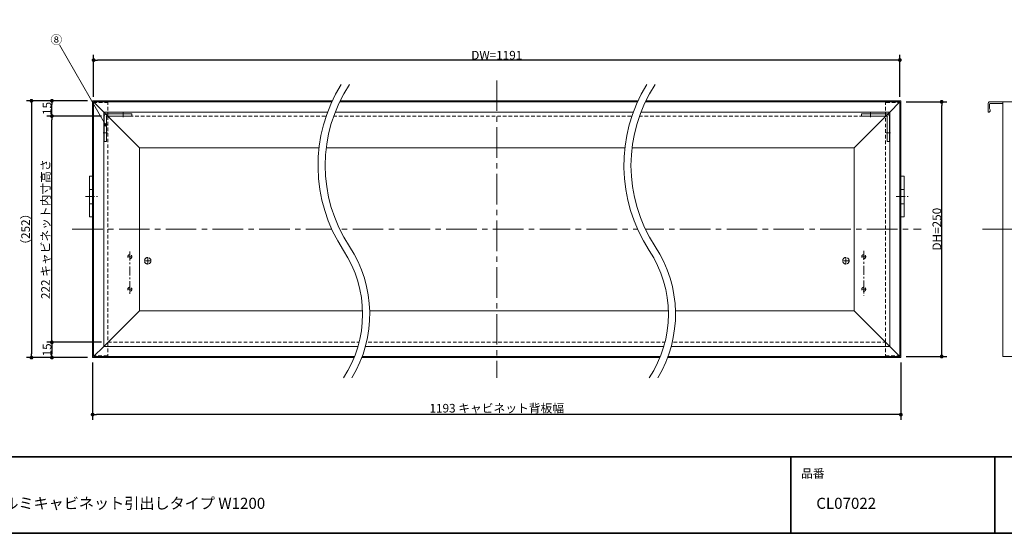
# Model space of a CAD drawing. Units: millimetres. Extents: x -1069 to 1962, y -761 to 761.
# Drawn here: x -482 to 484, y -692 to -188 of the extents above; entities that cross this region are included whole.
import ezdxf

# ---------------------------------------------------------------- set-up
doc = ezdxf.new("R2010")
doc.units = ezdxf.units.MM
doc.header["$LTSCALE"] = 5
doc.header["$PDMODE"] = 1
doc.header["$PDSIZE"] = -2
for name, pattern in [('ラインタイプ-1', [1.11, 0.71, -0.4]), ('ラインタイプ-3', [2.91, 1.76, -0.4, 0.35, -0.4]), ('ラインタイプ-4', [9.172222, 5.997222, -1.058333, 1.058333, -1.058333]), ('ラインタイプ-6', [10.5, 8, -0.5, 0.5, -0.5, 0.5, -0.5])]:
    doc.linetypes.add(name, pattern=pattern)
for name, color, linetype, lineweight in [('1図面枠', 7, 'Continuous', 15), ('2寸法-1', 7, 'Continuous', 15), ('2寸法-3', 7, 'Continuous', 15), ('3一般', 7, 'Continuous', 15)]:
    doc.layers.add(name, color=color, linetype=linetype, lineweight=lineweight)
doc.styles.add('MS PGothic', font='MS PGothic.ttf', dxfattribs={"bigfont": 'MS PGothic'})
doc.styles.get("Standard").update_dxf_attribs({"font": 'txt', "bigfont": 'BIGFONT.SHX'})
doc.dimstyles.new('SANWA-1', dxfattribs={"dimtxt": 8.456561, "dimasz": 3.751709, "dimexe": 5, "dimexo": 5, "dimgap": 0.5, "dimtad": 1, "dimdec": 8, "dimdsep": 46, "dimtxsty": 'MS PGothic', "dimblk": 'DOT', "dimblk1": 'DOT', "dimblk2": 'DOT', "dimcen": 0, "dimazin": 0, "dimtfac": 0.8, "dimtdec": 8, "dimtix": 1, "dimtmove": 0, "dimatfit": 0, "dimldrblk": 'DOT', "dimfxl": 1, "dimfrac": 2, "dimtolj": 1, "dimarcsym": 0})

# ---------------------------------------------------------------- blocks, each defined once
blk = doc.blocks.new('グループ-2')
at = {"layer": '1図面枠', "color": 7, "linetype": 'Continuous', "lineweight": 35}
for p, q in [((-1000, -617.5), (1000, -617.5)), ((275, -617.5), (275, -692.5)), ((475, -617.5), (475, -692.5))]:
    blk.add_line(p, q, dxfattribs=at)
at = {"layer": '1図面枠', "color": 7, "linetype": 'Continuous', "lineweight": 35, "flags": 128}
blk.add_lwpolyline([(-1000, 692.5), (1000, 692.5), (1000, -692.5), (-1000, -692.5)], close=True, dxfattribs=at)
blk = doc.blocks.new('図面枠')
at = {"layer": '1図面枠', "color": 7}
blk.add_blockref('グループ-2', (0, 0), dxfattribs=at)
at = {"layer": '1図面枠', "color": 7, "insert": (285, -629.54), "char_height": 8.4566, "attachment_point": 1, "line_spacing_factor": 0.870768}
blk.add_mtext('{\\fMS PGothic|b0|i0|c128|p0;品番}', dxfattribs=at)
blk = doc.blocks.new('グループ-7')
at = {"layer": '3一般', "color": 7, "linetype": 'Continuous', "lineweight": 15}
for p, q in [((-413.2, -342.01), (-410, -342.01)), ((-413.2, -354.51), (-413.2, -342.01)), ((-410, -342.01), (-410, -354.51)), ((383, -354.51), (383, -342.01)), ((383, -342.01), (386.2, -342.01)), ((386.2, -342.01), (386.2, -354.51)), ((-413.2, -369.51), (-413.2, -354.51)), ((-410, -354.51), (-410, -369.51)), ((383, -369.51), (383, -354.51)), ((386.2, -354.51), (386.2, -369.51)), ((-413.2, -382.01), (-413.2, -369.51)), ((-410, -369.51), (-410, -382.01)), ((383, -382.01), (383, -369.51)), ((386.2, -369.51), (386.2, -382.01)), ((-410, -382.01), (-413.2, -382.01)), ((386.2, -382.01), (383, -382.01))]:
    blk.add_line(p, q, dxfattribs=at)
at = {"layer": '3一般', "color": 7, "linetype": 'ラインタイプ-1', "lineweight": 15}
for p, q in [((-413.2, -355.01), (-410, -355.01)), ((383, -355.01), (386.2, -355.01)), ((-413.2, -369.01), (-410, -369.01)), ((383, -369.01), (386.2, -369.01))]:
    blk.add_line(p, q, dxfattribs=at)
at = {"layer": '3一般', "color": 7, "linetype": 'ラインタイプ-3', "lineweight": 15}
for p, q in [((-417.11, -362.01), (-405.21, -362.01)), ((378.21, -362.01), (390.11, -362.01))]:
    blk.add_line(p, q, dxfattribs=at)
blk = doc.blocks.new('グループ-8')
at = {"layer": '3一般', "color": 7, "linetype": 'ラインタイプ-6', "lineweight": 15}
for p, q in [((-380, -283.98), (-380, -279.88)), ((353, -279.88), (353, -283.98)), ((-398.7, -285.47), (-398.7, -283.1)), ((-398.7, -308.1), (-398.7, -285.47)), ((-396.4, -283.1), (-396.72, -282.78)), ((-396.4, -280.8), (-371.4, -280.8)), ((-396.4, -284.1), (-396.4, -283.1)), ((-396.4, -283.1), (-395.4, -283.1)), ((-396.4, -284.1), (-396.4, -308.1)), ((-371.4, -283.1), (-395.4, -283.1)), ((-371.4, -280.8), (-371.4, -283.1)), ((344.4, -280.8), (369.4, -280.8)), ((344.4, -283.1), (344.4, -280.8)), ((368.4, -283.1), (344.4, -283.1)), ((368.4, -283.1), (369.4, -283.1)), ((369.72, -282.78), (369.4, -283.1)), ((369.4, -283.1), (369.4, -284.1)), ((369.4, -308.1), (369.4, -284.1)), ((371.7, -283.1), (371.7, -285.47)), ((371.7, -285.47), (371.7, -308.1)), ((-399.7, -299.5), (-395.4, -299.5)), ((-396.4, -308.1), (-398.7, -308.1)), ((368.4, -299.5), (372.7, -299.5)), ((371.7, -308.1), (369.4, -308.1))]:
    blk.add_line(p, q, dxfattribs=at)
for centre, start, end in [((-396.4, -283.1), 90, 180), ((369.4, -283.1), 0, 90)]:
    blk.add_arc(centre, 2.3, start, end, dxfattribs=at)
blk = doc.blocks.new('グループ-9')
at = {"color": 255, "linetype": 'Continuous', "lineweight": 5}
blk.add_wipeout([(-155.59, -540), (-147.84, -524.88), (-142.28, -508.82), (-139.03, -492.14), (-138.16, -475.17), (-139.67, -458.25), (-143.55, -441.7), (-149.7, -425.86), (-158.02, -411.05), (-168.29, -392.67), (-175.78, -372.99), (-180.33, -352.44), (-181.87, -331.45), (-180.33, -310.45), (-175.78, -289.9), (-168.29, -270.23), (-158.02, -251.85), (-166.32, -251.85), (-176.27, -270.91), (-183.43, -291.18), (-187.65, -312.26), (-188.85, -333.73), (-187, -355.15), (-182.15, -376.09), (-174.39, -396.14), (-163.87, -414.89), (-155.81, -429.34), (-149.92, -444.8), (-146.34, -460.95), (-145.13, -477.45), (-146.34, -493.95), (-149.92, -510.1), (-155.81, -525.56), (-163.87, -540)], dxfattribs=at).dxf.layer = '3一般'
at = {"layer": '3一般', "color": 7, "linetype": 'Continuous', "lineweight": 15, "flags": 128}
for points in [[(-163.87, -540, 0.299521), (-163.87, -414.89, -0.291351), (-166.32, -251.85)], [(-155.59, -540, 0.289284), (-158.02, -411.05, -0.299521), (-158.02, -251.85)]]:
    blk.add_lwpolyline(points, format="xyb", dxfattribs=at)
blk = doc.blocks.new('グループ-10')
at = {"color": 255, "linetype": 'Continuous', "lineweight": 5}
blk.add_wipeout([(144.41, -540), (152.16, -524.88), (157.72, -508.82), (160.97, -492.14), (161.84, -475.17), (160.33, -458.25), (156.45, -441.7), (150.3, -425.86), (141.98, -411.05), (131.71, -392.67), (124.22, -372.99), (119.67, -352.44), (118.13, -331.45), (119.67, -310.45), (124.22, -289.9), (131.71, -270.23), (141.98, -251.85), (133.68, -251.85), (123.73, -270.91), (116.57, -291.18), (112.35, -312.26), (111.15, -333.73), (113, -355.15), (117.85, -376.09), (125.61, -396.14), (136.13, -414.89), (144.19, -429.34), (150.08, -444.8), (153.66, -460.95), (154.87, -477.45), (153.66, -493.95), (150.08, -510.1), (144.19, -525.56), (136.13, -540)], dxfattribs=at).dxf.layer = '3一般'
at = {"layer": '3一般', "color": 7, "linetype": 'Continuous', "lineweight": 15, "flags": 128}
for points in [[(136.13, -540, 0.299521), (136.13, -414.89, -0.291351), (133.68, -251.85)], [(144.41, -540, 0.289284), (141.98, -411.05, -0.299521), (141.98, -251.85)]]:
    blk.add_lwpolyline(points, format="xyb", dxfattribs=at)
blk = doc.blocks.new('グループ-11')
at = {"layer": '3一般', "color": 7, "linetype": 'ラインタイプ-4', "lineweight": 15}
for p, q in [((-13.5, -248), (-13.5, -540)), ((-430, -394), (403, -394))]:
    blk.add_line(p, q, dxfattribs=at)
at = {"layer": '3一般', "color": 7, "linetype": 'Continuous', "lineweight": 15}
for p, q in [((-410, -269.6), (-410, -268.5)), ((-410, -518.4), (-410, -269.6)), ((-409.5, -268), (-395.5, -268)), ((382, -269), (-409, -269)), ((-409, -269), (-409, -519)), ((-409, -269), (-399, -279)), ((-395, -268.5), (-395, -268)), ((-395, -268), (368, -268)), ((368, -268), (368, -268.5)), ((368.5, -269.6), (368, -269.6)), ((368.5, -268), (382.5, -268)), ((382, -269), (372, -279)), ((382, -519), (382, -269)), ((383, -269.6), (382.5, -269.6)), ((383, -268.5), (383, -269.6)), ((383, -269.6), (383, -518.4)), ((-399, -279), (372, -279)), ((-399, -509), (-399, -279)), ((-399, -279), (-364, -314)), ((372, -279), (337, -314)), ((372, -279), (372, -509)), ((-395, -283), (-395, -282.5)), ((368, -282.5), (368, -283)), ((-364, -474), (-364, -314)), ((-364, -314), (337, -314)), ((337, -314), (337, -474)), ((-364, -474), (-399, -509)), ((337, -474), (-364, -474)), ((337, -474), (372, -509)), ((-399, -509), (-409, -519)), ((372, -509), (-399, -509)), ((-395, -505.5), (-395, -505)), ((368, -505), (368, -505.5)), ((372, -509), (382, -519)), ((-410, -519.5), (-410, -518.4)), ((-410, -518.4), (-409.5, -518.4)), ((-395.5, -520), (-409.5, -520)), ((-409, -519), (382, -519)), ((-395, -520), (-395, -519.5)), ((368, -520), (-395, -520)), ((368, -518.4), (368.5, -518.4)), ((368, -519.5), (368, -520)), ((382.5, -520), (368.5, -520)), ((382.5, -518.4), (383, -518.4)), ((383, -518.4), (383, -519.5))]:
    blk.add_line(p, q, dxfattribs=at)
at = {"layer": '3一般', "color": 7, "linetype": 'ラインタイプ-1', "lineweight": 15}
for p, q in [((-409.5, -269.6), (-410, -269.6)), ((-409.5, -269.6), (-395.5, -269.6)), ((-395, -269.6), (-395.5, -269.6)), ((-395, -268.5), (-395, -282.5)), ((368, -268.5), (368, -282.5)), ((368.5, -269.6), (382.5, -269.6)), ((-395, -283), (-395, -405)), ((368, -283), (-395, -283)), ((368, -405), (368, -283)), ((-395, -405), (-395, -505)), ((368, -505), (368, -405)), ((-395, -505), (368, -505)), ((-395, -505.5), (-395, -519.5)), ((368, -505.5), (368, -519.5)), ((-395.5, -518.4), (-409.5, -518.4)), ((-395.5, -518.4), (-395, -518.4)), ((382.5, -518.4), (368.5, -518.4))]:
    blk.add_line(p, q, dxfattribs=at)
at = {"layer": '3一般', "color": 7, "linetype": 'ラインタイプ-3', "lineweight": 15}
for p, q in [((346.5, -415.34), (346.5, -459.34)), ((-371.3, -421), (-375.7, -421)), ((-373.5, -415.95), (-373.5, -457.95)), ((-373.5, -418.8), (-373.5, -423.2)), ((-352.48, -425), (-359.52, -425)), ((-356, -421.48), (-356, -428.52)), ((332.52, -425), (325.48, -425)), ((329, -428.52), (329, -421.48)), ((348.7, -421), (344.3, -421)), ((346.5, -423.2), (346.5, -418.8)), ((-371.3, -453), (-375.7, -453)), ((-373.5, -450.8), (-373.5, -455.2)), ((348.7, -453), (344.3, -453)), ((346.5, -455.2), (346.5, -450.8))]:
    blk.add_line(p, q, dxfattribs=at)
at = {"layer": '3一般', "color": 7, "linetype": 'ラインタイプ-1', "lineweight": 15}
for centre, radius in [((-373.5, -421), 2), ((-356, -425), 3.2), ((329, -425), 3.2), ((346.5, -421), 2), ((-373.5, -453), 2), ((346.5, -453), 2)]:
    blk.add_circle(centre, radius, dxfattribs=at)
at = {"layer": '3一般', "color": 7, "linetype": 'Continuous', "lineweight": 15}
for centre, start, end in [((-409.5, -268.5), 90, 180), ((-395.5, -268.5), 0, 90), ((368.5, -268.5), 90, 180), ((382.5, -268.5), 0, 90), ((-409.5, -519.5), 180, 270), ((-395.5, -519.5), 270, 0), ((368.5, -519.5), 180, 270), ((382.5, -519.5), 270, 0)]:
    blk.add_arc(centre, 0.5, start, end, dxfattribs=at)
at = {"layer": '3一般', "color": 7}
for name in ['グループ-8', 'グループ-7']:
    blk.add_blockref(name, (0, 0), dxfattribs=at)
for name in ['グループ-9', 'グループ-10']:
    blk.add_blockref(name, (0, 0), dxfattribs=at)
blk = doc.blocks.new('グループ-19')
at = {"layer": '3一般', "color": 7, "linetype": 'ラインタイプ-6', "lineweight": 15}
for p, q in [((506.5, -279.31), (506.5, -280.31)), ((521.5, -279.31), (506.5, -279.31)), ((521.5, -280.31), (521.5, -279.31)), ((677.15, -279.31), (662.15, -279.31)), ((662.15, -279.31), (662.15, -280.31)), ((677.15, -280.31), (677.15, -279.31)), ((731.95, -279.31), (731.95, -280.31)), ((746.95, -279.31), (731.95, -279.31)), ((746.95, -280.31), (746.95, -279.31)), ((902.6, -279.31), (887.6, -279.31)), ((887.6, -279.31), (887.6, -280.31)), ((902.6, -280.31), (902.6, -279.31)), ((506.5, -280.31), (506.5, -305.61)), ((521.5, -281.61), (506.5, -281.61)), ((521.5, -305.61), (521.5, -280.31)), ((662.15, -280.31), (662.15, -305.61)), ((677.15, -281.61), (662.15, -281.61)), ((677.15, -305.61), (677.15, -280.31)), ((731.95, -280.31), (731.95, -305.61)), ((746.95, -281.61), (731.95, -281.61)), ((746.95, -305.61), (746.95, -280.31)), ((887.6, -280.31), (887.6, -305.61)), ((902.6, -281.61), (887.6, -281.61)), ((902.6, -305.61), (902.6, -280.31)), ((516.2, -298.01), (511.8, -298.01)), ((514, -300.21), (514, -295.81)), ((671.85, -298.01), (667.45, -298.01)), ((669.65, -300.21), (669.65, -295.81)), ((741.65, -298.01), (737.25, -298.01)), ((739.45, -300.21), (739.45, -295.81)), ((897.3, -298.01), (892.9, -298.01)), ((895.1, -300.21), (895.1, -295.81)), ((507.5, -306.61), (520.5, -306.61)), ((663.15, -306.61), (676.15, -306.61)), ((732.95, -306.61), (745.95, -306.61)), ((888.6, -306.61), (901.6, -306.61))]:
    blk.add_line(p, q, dxfattribs=at)
for centre, radius in [((514, -298.01), 2), ((514, -298.01), 1.5), ((669.65, -298.01), 2), ((669.65, -298.01), 1.5), ((739.45, -298.01), 2), ((739.45, -298.01), 1.5), ((895.1, -298.01), 2), ((895.1, -298.01), 1.5)]:
    blk.add_circle(centre, radius, dxfattribs=at)
for centre, start, end in [((507.5, -305.61), 180, 270), ((520.5, -305.61), 270, 0), ((663.15, -305.61), 180, 270), ((676.15, -305.61), 270, 0), ((732.95, -305.61), 180, 270), ((745.95, -305.61), 270, 0), ((888.6, -305.61), 180, 270), ((901.6, -305.61), 270, 0)]:
    blk.add_arc(centre, 1, start, end, dxfattribs=at)
blk = doc.blocks.new('グループ-20')
at = {"layer": '3一般', "color": 7, "linetype": 'Continuous', "lineweight": 15}
for p, q in [((483, -269), (470.5, -269)), ((501.5, -269), (483, -269)), ((483, -271.5), (483, -269)), ((501.5, -269), (503.5, -269)), ((503.5, -269), (503.5, -271)), ((468.5, -271), (468.5, -278.5)), ((469, -279), (469.66, -279)), ((469.8, -274.3), (469.8, -271.5)), ((470.8, -270.5), (482, -270.5)), ((483, -271.5), (483, -278.5)), ((483, -519), (483, -278.5)), ((503.5, -281.6), (503.5, -271)), ((503.5, -281.6), (503.5, -282.2)), ((503.5, -365), (503.5, -282.2)), ((503.5, -474), (503.5, -365)), ((503.5, -475), (503.5, -365)), ((503.5, -519), (503.5, -365)), ((483, -519), (503.5, -519))]:
    blk.add_line(p, q, dxfattribs=at)
for centre, radius, start, end in [((470.5, -271), 2, 90, 180), ((469, -278.5), 0.5, 180, 270), ((469.66, -278.5), 0.5, 270, 304.24387), ((470.8, -271.5), 1, 90, 180), ((475.8, -274.3), 6, 180, 206.70485), ((469.1, -277.67), 1.5, 304.24387, 26.70485), ((482, -271.5), 1, 0, 90)]:
    blk.add_arc(centre, radius, start, end, dxfattribs=at)
blk = doc.blocks.new('グループ-21')
at = {"layer": '3一般', "color": 7, "linetype": 'Continuous', "lineweight": 15}
for p, q in [((504.5, -520.01), (504.5, -268.51)), ((710.6, -268.01), (505, -268.01)), ((506, -269.51), (522, -269.51)), ((506, -272.01), (506, -269.51)), ((522, -269.51), (522, -272.01)), ((523.2, -269.51), (553.25, -269.51)), ((523.2, -272.01), (523.2, -269.51)), ((553.75, -270.01), (553.75, -272.12)), ((555.25, -272.12), (555.25, -270.01)), ((555.75, -269.51), (606.6, -269.51)), ((607.1, -270.01), (607.1, -281.01)), ((608.3, -281.01), (608.3, -270.01)), ((608.8, -269.51), (659.65, -269.51)), ((660.15, -270.01), (660.15, -272.12)), ((661.65, -269.51), (677.65, -269.51)), ((661.65, -272.01), (661.65, -269.51)), ((677.65, -271.41), (677.65, -269.51)), ((678.85, -270.01), (678.85, -271.41)), ((679.35, -269.51), (700.8, -269.51)), ((707.5, -274.81), (704.08, -270.31)), ((704.48, -269.51), (708.9, -269.51)), ((709.4, -270.01), (709.4, -270.51)), ((508, -272.01), (506, -272.01)), ((506, -273.21), (508, -273.21)), ((506, -277.81), (506, -273.21)), ((508, -277.81), (506, -277.81)), ((506, -279.01), (508, -279.01)), ((506, -281.51), (506, -279.01)), ((508, -273.21), (508, -272.01)), ((508, -279.01), (508, -277.81)), ((522, -272.01), (523.2, -272.01)), ((522, -279.01), (522, -281.51)), ((523.2, -279.01), (522, -279.01)), ((523.2, -281.51), (523.2, -279.01)), ((553.75, -278.9), (553.75, -281.01)), ((555.25, -281.01), (555.25, -278.9)), ((660.15, -278.9), (660.15, -281.01)), ((663.35, -272.01), (661.65, -272.01)), ((661.65, -281.51), (661.65, -279.01)), ((661.65, -279.01), (663.35, -279.01)), ((663.35, -274.4), (662.6, -274.4)), ((663.35, -276.61), (662.6, -276.61)), ((663.65, -273.21), (663.65, -272.31)), ((663.65, -273.21), (663.65, -274.1)), ((663.65, -277.81), (663.65, -276.91)), ((663.65, -278.71), (663.65, -277.81)), ((677.65, -281.51), (677.65, -279.61)), ((678.85, -279.61), (678.85, -281.01)), ((696.6, -281.01), (696.6, -278.41)), ((696.6, -278.41), (698.6, -278.41)), ((698.1, -279.91), (699.8, -279.91)), ((698.1, -282.71), (698.1, -279.91)), ((698.6, -278.41), (698.6, -273.79)), ((699.8, -279.91), (699.8, -280.91)), ((700.1, -278.41), (700.1, -273.51)), ((700.3, -278.41), (700.1, -278.41)), ((701.3, -280.91), (701.3, -279.41)), ((703.69, -272.3), (705.6, -274.81)), ((704.1, -275.44), (705.6, -275.84)), ((705.6, -274.81), (705.6, -275.84)), ((706.5, -277.81), (707, -277.81)), ((707.5, -277.31), (707.5, -274.81)), ((709.9, -271.01), (710.4, -271.01)), ((504.5, -283.01), (697.8, -283.01)), ((522, -281.51), (506, -281.51)), ((523.2, -281.51), (553.25, -281.51)), ((606.6, -281.51), (555.75, -281.51)), ((608.8, -281.51), (659.65, -281.51)), ((661.65, -281.51), (677.65, -281.51)), ((679.35, -281.51), (696.1, -281.51)), ((700.3, -281.41), (700.8, -281.41)), ((504.5, -520.01), (710.9, -520.01))]:
    blk.add_line(p, q, dxfattribs=at)
at = {"layer": '3一般', "color": 7, "linetype": 'ラインタイプ-1', "lineweight": 15}
blk.add_line((710.9, -520.01), (710.9, -268.31), dxfattribs=at)
at = {"layer": '3一般', "color": 7, "linetype": 'ラインタイプ-6', "lineweight": 15}
for p, q in [((661.65, -272.35), (661.65, -272.01)), ((661.65, -279.01), (661.65, -278.67)), ((663.2, -273.21), (663.65, -273.21)), ((663.65, -277.81), (663.2, -277.81))]:
    blk.add_line(p, q, dxfattribs=at)
at = {"layer": '3一般', "color": 7, "linetype": 'ラインタイプ-3', "lineweight": 15}
for p, q in [((510.48, -298.01), (517.52, -298.01)), ((514, -294.49), (514, -301.53)), ((666.13, -298.01), (673.17, -298.01)), ((669.65, -294.49), (669.65, -301.53)), ((539.74, -451.01), (543.26, -451.01)), ((541.5, -449.25), (541.5, -452.77)), ((554.5, -507.78), (554.5, -517.24)), ((660.9, -507.78), (660.9, -517.24)), ((549.77, -512.51), (559.23, -512.51)), ((656.17, -512.51), (665.63, -512.51))]:
    blk.add_line(p, q, dxfattribs=at)
at = {"layer": '3一般', "color": 7, "linetype": 'Continuous', "lineweight": 15}
for centre, radius in [((514, -298.01), 3.2), ((514, -298.01), 2.1), ((669.65, -298.01), 3.2), ((669.65, -298.01), 2.1), ((541.5, -451.01), 1.6), ((554.5, -512.51), 2.1), ((660.9, -512.51), 2.1)]:
    blk.add_circle(centre, radius, dxfattribs=at)
at = {"layer": '3一般', "color": 7, "linetype": 'ラインタイプ-1', "lineweight": 15}
for centre in [(554.5, -512.51), (660.9, -512.51)]:
    blk.add_circle(centre, 4.3, dxfattribs=at)
at = {"layer": '3一般', "color": 7, "linetype": 'Continuous', "lineweight": 15}
for centre, radius, start, end in [((505, -268.51), 0.5, 90, 180), ((553.25, -270.01), 0.5, 0, 90), ((555.75, -270.01), 0.5, 90, 180), ((606.6, -270.01), 0.5, 0, 90), ((608.8, -270.01), 0.5, 90, 180), ((659.65, -270.01), 0.5, 0, 90), ((679.35, -270.01), 0.5, 90, 180), ((702.1, -273.79), 3.5, 108.96557, 180), ((700.8, -270.01), 0.5, 288.96557, 90), ((704.48, -270.01), 0.5, 90, 217.24854), ((708.9, -270.01), 0.5, 0, 90), ((710.6, -268.31), 0.3, 0, 90), ((552.8, -273.6), 0.8, 164.76187, 311.71611), ((552.8, -277.41), 0.8, 48.28389, 195.23813), ((554.5, -275.51), 3.25, 107.20399, 139.4302), ((554.5, -275.51), 3.25, 220.5698, 252.79601), ((554.5, -275.51), 1.75, 228.28389, 131.71611), ((553.45, -272.12), 0.3, 287.20399, 0), ((553.45, -278.9), 0.3, 0, 72.79601), ((555.55, -272.12), 0.3, 180, 252.79601), ((555.55, -278.9), 0.3, 107.20399, 180), ((554.5, -275.51), 3.25, 287.20399, 72.79601), ((660.9, -275.51), 3.25, 107.20399, 252.79601), ((660.9, -275.51), 1.75, 48.28389, 311.71611), ((659.85, -272.12), 0.3, 287.20399, 0), ((659.85, -278.9), 0.3, 0, 72.79601), ((662.6, -273.6), 0.8, 228.28389, 270), ((662.6, -277.41), 0.8, 90, 131.71611), ((663.35, -272.31), 0.3, 0, 90), ((663.35, -274.1), 0.3, 270, 0), ((663.35, -276.91), 0.3, 0, 90), ((663.35, -278.71), 0.3, 270, 0), ((678.25, -271.41), 0.6, 180, 270), ((678.25, -279.61), 0.6, 90, 180), ((678.25, -271.41), 0.6, 270, 0), ((678.25, -279.61), 0.6, 0, 90), ((702.1, -273.51), 2, 37.24854, 180), ((700.3, -279.41), 1, 0, 90), ((703.97, -275.92), 0.5, 75, 212.5062), ((706.5, -274.31), 3.5, 212.5062, 270), ((707, -277.31), 0.5, 270, 0), ((709.9, -270.51), 0.5, 180, 270), ((710.4, -270.51), 0.5, 270, 0), ((553.25, -281.01), 0.5, 270, 0), ((555.75, -281.01), 0.5, 180, 270), ((606.6, -281.01), 0.5, 270, 0), ((608.8, -281.01), 0.5, 180, 270), ((659.65, -281.01), 0.5, 270, 0), ((679.35, -281.01), 0.5, 180, 270), ((696.1, -281.01), 0.5, 270, 0), ((697.8, -282.71), 0.3, 270, 0), ((700.3, -280.91), 0.5, 180, 270), ((700.8, -280.91), 0.5, 270, 0)]:
    blk.add_arc(centre, radius, start, end, dxfattribs=at)
at = {"layer": '3一般', "color": 7, "linetype": 'ラインタイプ-6', "lineweight": 15}
for centre, radius, start, end in [((660.9, -275.51), 3.25, 45.04746, 76.65764), ((660.9, -275.51), 3.25, 283.34236, 314.95254), ((662.6, -273.6), 0.8, 270, 15.23813), ((662.6, -277.41), 0.8, 344.76187, 90), ((660.9, -275.51), 3.25, 40.5698, 45.04746), ((660.9, -275.51), 3.25, 314.95254, 319.4302)]:
    blk.add_arc(centre, radius, start, end, dxfattribs=at)
blk = doc.blocks.new('グループ-22')
at = {"layer": '3一般', "color": 7, "linetype": 'Continuous', "lineweight": 15}
for p, q in [((707.8, -270.11), (707.8, -271.61)), ((708.8, -269.61), (708.3, -269.61)), ((709.3, -271.11), (709.3, -270.11)), ((711, -268.31), (711, -271.11)), ((904.1, -268.01), (711.3, -268.01)), ((712.5, -270.01), (712.5, -272.61)), ((713, -269.51), (729.75, -269.51)), ((730.25, -271.41), (730.25, -270.01)), ((731.45, -269.51), (747.45, -269.51)), ((731.45, -269.51), (731.45, -271.41)), ((747.45, -269.51), (747.45, -272.01)), ((748.95, -272.12), (748.95, -270.01)), ((749.45, -269.51), (800.3, -269.51)), ((800.8, -270.01), (800.8, -281.01)), ((802, -281.01), (802, -270.01)), ((802.5, -269.51), (853.35, -269.51)), ((853.85, -270.01), (853.85, -272.12)), ((855.35, -272.12), (855.35, -270.01)), ((855.85, -269.51), (885.9, -269.51)), ((885.9, -269.51), (885.9, -272.01)), ((887.1, -272.01), (887.1, -269.51)), ((887.1, -269.51), (903.1, -269.51)), ((903.1, -269.51), (903.1, -272.01)), ((904.6, -268.51), (904.6, -520.01)), ((699.2, -280.01), (698.7, -280.01)), ((701.6, -273.71), (701.6, -276.21)), ((701.6, -276.21), (705.02, -280.71)), ((702.6, -273.21), (702.1, -273.21)), ((703.5, -276.21), (703.5, -275.18)), ((705, -275.58), (703.5, -275.18)), ((705.41, -278.72), (703.5, -276.21)), ((708.8, -272.61), (709, -272.61)), ((709, -272.61), (709, -277.51)), ((711, -271.11), (709.3, -271.11)), ((712.5, -272.61), (710.5, -272.61)), ((710.5, -272.61), (710.5, -277.23)), ((730.25, -281.01), (730.25, -279.61)), ((731.45, -279.61), (731.45, -281.51)), ((745.45, -272.31), (745.45, -273.21)), ((745.45, -274.1), (745.45, -273.21)), ((745.45, -276.91), (745.45, -277.81)), ((745.45, -277.81), (745.45, -278.71)), ((747.45, -272.01), (745.75, -272.01)), ((746.5, -274.4), (745.75, -274.4)), ((746.5, -276.61), (745.75, -276.61)), ((745.75, -279.01), (747.45, -279.01)), ((747.45, -279.01), (747.45, -281.51)), ((748.95, -281.01), (748.95, -278.9)), ((853.85, -278.9), (853.85, -281.01)), ((855.35, -281.01), (855.35, -278.9)), ((885.9, -272.01), (887.1, -272.01)), ((887.1, -279.01), (885.9, -279.01)), ((885.9, -279.01), (885.9, -281.51)), ((887.1, -281.51), (887.1, -279.01)), ((903.1, -272.01), (901.1, -272.01)), ((901.1, -272.01), (901.1, -273.21)), ((901.1, -273.21), (903.1, -273.21)), ((903.1, -277.81), (901.1, -277.81)), ((901.1, -277.81), (901.1, -279.01)), ((901.1, -279.01), (903.1, -279.01)), ((903.1, -273.21), (903.1, -277.81)), ((903.1, -279.01), (903.1, -281.51)), ((698.2, -280.51), (698.2, -282.71)), ((698.2, -280.51), (698.2, -520.01)), ((698.5, -283.01), (904.6, -283.01)), ((699.7, -281.01), (699.7, -280.51)), ((704.62, -281.51), (700.2, -281.51)), ((708.3, -281.51), (729.75, -281.51)), ((713, -281.51), (729.75, -281.51)), ((731.45, -281.51), (747.45, -281.51)), ((749.45, -281.51), (800.3, -281.51)), ((853.35, -281.51), (802.5, -281.51)), ((855.85, -281.51), (885.9, -281.51)), ((903.1, -281.51), (887.1, -281.51)), ((698.2, -520.01), (904.6, -520.01))]:
    blk.add_line(p, q, dxfattribs=at)
at = {"layer": '3一般', "color": 7, "linetype": 'ラインタイプ-6', "lineweight": 15}
for p, q in [((745.45, -273.21), (745.9, -273.21)), ((745.9, -277.81), (745.45, -277.81)), ((747.45, -272.01), (747.45, -272.35)), ((747.45, -278.67), (747.45, -279.01))]:
    blk.add_line(p, q, dxfattribs=at)
at = {"layer": '3一般', "color": 7, "linetype": 'ラインタイプ-3', "lineweight": 15}
for p, q in [((735.93, -298.01), (742.97, -298.01)), ((739.45, -301.53), (739.45, -294.49)), ((891.58, -298.01), (898.62, -298.01)), ((895.1, -301.53), (895.1, -294.49)), ((767.26, -451.01), (763.74, -451.01)), ((765.5, -452.77), (765.5, -449.25)), ((748.2, -517.24), (748.2, -507.78)), ((854.6, -517.24), (854.6, -507.78)), ((743.47, -512.51), (752.93, -512.51)), ((849.87, -512.51), (859.33, -512.51))]:
    blk.add_line(p, q, dxfattribs=at)
at = {"layer": '3一般', "color": 7, "linetype": 'Continuous', "lineweight": 15}
for centre, radius in [((739.45, -298.01), 3.2), ((739.45, -298.01), 2.1), ((895.1, -298.01), 3.2), ((895.1, -298.01), 2.1), ((765.5, -451.01), 1.6), ((748.2, -512.51), 2.1), ((854.6, -512.51), 2.1)]:
    blk.add_circle(centre, radius, dxfattribs=at)
at = {"layer": '3一般', "color": 7, "linetype": 'ラインタイプ-1', "lineweight": 15}
for centre in [(748.2, -512.51), (854.6, -512.51)]:
    blk.add_circle(centre, 4.3, dxfattribs=at)
at = {"layer": '3一般', "color": 7, "linetype": 'Continuous', "lineweight": 15}
for centre, radius, start, end in [((708.3, -270.11), 0.5, 90, 180), ((708.8, -270.11), 0.5, 0, 90), ((711.3, -268.31), 0.3, 90, 180), ((713, -270.01), 0.5, 90, 180), ((729.75, -270.01), 0.5, 0, 90), ((749.45, -270.01), 0.5, 90, 180), ((800.3, -270.01), 0.5, 0, 90), ((802.5, -270.01), 0.5, 90, 180), ((853.35, -270.01), 0.5, 0, 90), ((855.85, -270.01), 0.5, 90, 180), ((904.1, -268.51), 0.5, 0, 90), ((698.7, -280.51), 0.5, 90, 180), ((699.2, -280.51), 0.5, 0, 90), ((702.1, -273.71), 0.5, 90, 180), ((702.6, -276.71), 3.5, 32.5062, 90), ((705.13, -275.1), 0.5, 255, 32.5062), ((707, -277.51), 2, 217.24854, 0), ((708.8, -271.61), 1, 180, 270), ((707, -277.23), 3.5, 288.96557, 0), ((730.85, -271.41), 0.6, 180, 270), ((730.85, -279.61), 0.6, 90, 180), ((730.85, -271.41), 0.6, 270, 0), ((730.85, -279.61), 0.6, 0, 90), ((745.75, -272.31), 0.3, 90, 180), ((745.75, -274.1), 0.3, 180, 270), ((745.75, -276.91), 0.3, 90, 180), ((745.75, -278.71), 0.3, 180, 270), ((746.5, -273.6), 0.8, 270, 311.71611), ((746.5, -277.41), 0.8, 48.28389, 90), ((748.2, -275.51), 1.75, 228.28389, 131.71611), ((749.25, -272.12), 0.3, 180, 252.79601), ((749.25, -278.9), 0.3, 107.20399, 180), ((748.2, -275.51), 3.25, 287.20399, 72.79601), ((854.6, -275.51), 3.25, 107.20399, 252.79601), ((854.6, -275.51), 1.75, 48.28389, 311.71611), ((853.55, -272.12), 0.3, 287.20399, 0), ((853.55, -278.9), 0.3, 0, 72.79601), ((855.65, -272.12), 0.3, 180, 252.79601), ((855.65, -278.9), 0.3, 107.20399, 180), ((854.6, -275.51), 3.25, 40.5698, 72.79601), ((854.6, -275.51), 3.25, 287.20399, 319.4302), ((856.3, -273.6), 0.8, 228.28389, 15.23813), ((856.3, -277.41), 0.8, 344.76187, 131.71611), ((698.5, -282.71), 0.3, 180, 270), ((700.2, -281.01), 0.5, 180, 270), ((704.62, -281.01), 0.5, 270, 37.24854), ((708.3, -281.01), 0.5, 108.96558, 270), ((729.75, -281.01), 0.5, 270, 0), ((749.45, -281.01), 0.5, 180, 270), ((800.3, -281.01), 0.5, 270, 0), ((802.5, -281.01), 0.5, 180, 270), ((853.35, -281.01), 0.5, 270, 0), ((855.85, -281.01), 0.5, 180, 270)]:
    blk.add_arc(centre, radius, start, end, dxfattribs=at)
at = {"layer": '3一般', "color": 7, "linetype": 'ラインタイプ-6', "lineweight": 15}
for centre, radius, start, end in [((746.5, -273.6), 0.8, 164.76187, 270), ((746.5, -277.41), 0.8, 90, 195.23813), ((748.2, -275.51), 3.25, 134.95254, 139.4302), ((748.2, -275.51), 3.25, 220.5698, 225.04746), ((748.2, -275.51), 3.25, 103.34236, 134.95254), ((748.2, -275.51), 3.25, 225.04746, 256.65764)]:
    blk.add_arc(centre, radius, start, end, dxfattribs=at)
blk = doc.blocks.new('グループ-23')
at = {"layer": '3一般', "color": 7, "linetype": 'ラインタイプ-4', "lineweight": 15}
for p, q in [((704.6, -248), (704.6, -540.01)), ((508.97, -298.01), (899.97, -298.01)), ((463, -394), (925.8, -394)), ((535.93, -451.01), (770.93, -451.01))]:
    blk.add_line(p, q, dxfattribs=at)
at = {"layer": '3一般', "color": 7, "linetype": 'Continuous', "lineweight": 15}
for p, q in [((505, -268), (504.5, -268)), ((504.5, -370.5), (504.5, -268)), ((710.4, -268), (505, -268)), ((904.1, -268), (710.4, -268)), ((904.6, -268), (904.1, -268)), ((904.6, -268), (905.8, -268)), ((904.6, -520.01), (904.6, -268)), ((904.6, -268.5), (904.6, -269.6)), ((904.6, -282.5), (904.6, -268.5)), ((904.6, -269.6), (904.6, -518.4)), ((905.8, -268), (905.8, -520.01)), ((505, -283), (697.6, -283)), ((697.6, -283), (891.32, -283)), ((891.32, -283), (894.32, -283)), ((891.32, -283), (894.32, -283)), ((894.32, -283), (904.1, -283)), ((504.5, -293), (504.5, -302.5)), ((504.5, -302.5), (504.5, -307)), ((504.5, -520.01), (504.5, -302.5)), ((504.5, -302.5), (504.5, -370.5)), ((504.5, -370.5), (504.5, -302.5)), ((854.5, -406), (504.5, -406)), ((834.5, -406.5), (834.5, -474.5)), ((849, -406), (835, -406)), ((849.5, -475), (849.5, -406.5)), ((854.5, -475), (854.5, -406)), ((504.5, -475.5), (504.5, -489.5)), ((710.4, -475), (505, -475)), ((834, -475), (710.4, -475)), ((849.5, -485), (849.5, -475)), ((849.5, -475), (854.5, -475)), ((504.5, -485), (849.5, -485)), ((849.5, -491), (504.5, -491)), ((505, -490), (697.6, -490)), ((697.6, -490), (849, -490)), ((849.5, -489.5), (849.5, -485)), ((849.5, -489.5), (849.5, -491)), ((710.4, -505), (505, -505)), ((904.1, -505), (710.4, -505)), ((894.32, -505), (891.32, -505)), ((904.6, -519.5), (904.6, -505.5)), ((504.5, -520.01), (505, -520.01)), ((710.4, -520.01), (505, -520.01)), ((904.1, -520.01), (710.4, -520.01)), ((904.1, -520.01), (904.6, -520.01)), ((904.6, -518.4), (904.6, -519.5)), ((905.8, -520.01), (904.6, -520.01))]:
    blk.add_line(p, q, dxfattribs=at)
for centre, start, end in [((505, -282.5), 180, 270), ((505, -282.5), 180, 270), ((904.1, -282.5), 270, 0), ((904.1, -282.5), 270, 0), ((835, -406.5), 90, 180), ((835, -406.5), 90, 180), ((849, -406.5), 0, 90), ((849, -406.5), 0, 90), ((505, -475.5), 90, 180), ((505, -475.5), 90, 180), ((834, -474.5), 270, 0), ((834, -474.5), 270, 0), ((505, -489.5), 180, 270), ((505, -489.5), 180, 270), ((849, -489.5), 270, 0), ((849, -489.5), 270, 0), ((505, -505.5), 90, 180), ((505, -505.5), 90, 180), ((904.1, -505.5), 0, 90), ((904.1, -505.5), 0, 90)]:
    blk.add_arc(centre, 0.5, start, end, dxfattribs=at)
at = {"layer": '3一般', "color": 7}
for name in ['グループ-20', 'グループ-21', 'グループ-22', 'グループ-19']:
    blk.add_blockref(name, (0, 0), dxfattribs=at)
blk = doc.blocks.new('_Dot')
at = {"color": 0, "linetype": 'ByBlock', "lineweight": -2}
blk.add_line((-0.5, 0), (-1, 0), dxfattribs=at)
at = {"color": 0, "linetype": 'ByBlock', "const_width": 0.5}
blk.add_lwpolyline([(-0.25, 0, 1), (0.25, 0, 1)], format="xyb", close=True, dxfattribs=at)
blk = doc.blocks.new('*D26')
at = {"layer": '2寸法-1', "color": 0, "linetype": 'Continuous', "lineweight": -2}
for p, q in [((-415, -268), (-455, -268)), ((-450, -279.25), (-450, -271.75)), ((-401.4, -283), (-455, -283))]:
    blk.add_line(p, q, dxfattribs=at)
at = {"layer": 'Defpoints', "color": 0}
for p in [(-450, -268), (-410, -268), (-396.4, -283)]:
    blk.add_point(p, dxfattribs=at)
at = {"layer": '2寸法-1', "color": 0, "lineweight": -2, "xscale": 3.751708984375, "yscale": 3.751708984375, "zscale": 3.751708984375}
for p, rotation in [((-450, -268), 90), ((-450, -283), 270)]:
    blk.add_blockref('_Dot', p, dxfattribs=dict(at, rotation=rotation))
at = {"layer": '2寸法-1', "color": 0, "lineweight": 15, "insert": (-454.75, -275.5), "char_height": 8.457, "attachment_point": 5, "rotation": 90, "style": 'MS PGothic'}
blk.add_mtext('\\A1;15', dxfattribs=at)
blk = doc.blocks.new('*D27')
at = {"layer": '2寸法-1', "color": 0, "linetype": 'Continuous', "lineweight": -2}
for p, q in [((-401.4, -505), (-455, -505)), ((-450, -508.75), (-450, -516.25)), ((-415, -520), (-455, -520))]:
    blk.add_line(p, q, dxfattribs=at)
at = {"layer": 'Defpoints', "color": 0}
for p in [(-396.4, -505), (-450, -520), (-410, -520)]:
    blk.add_point(p, dxfattribs=at)
at = {"layer": '2寸法-1', "color": 0, "lineweight": -2, "xscale": 3.751708984375, "yscale": 3.751708984375, "zscale": 3.751708984375}
for p, rotation in [((-450, -505), 90), ((-450, -520), 270)]:
    blk.add_blockref('_Dot', p, dxfattribs=dict(at, rotation=rotation))
at = {"layer": '2寸法-1', "color": 0, "lineweight": 15, "insert": (-454.75, -512.5), "char_height": 8.457, "attachment_point": 5, "rotation": 90, "style": 'MS PGothic'}
blk.add_mtext('\\A1;15', dxfattribs=at)
blk = doc.blocks.new('*D28')
at = {"layer": '2寸法-1', "color": 0, "linetype": 'Continuous', "lineweight": -2}
for p, q in [((-401.4, -283), (-455, -283)), ((-450, -501.25), (-450, -286.75)), ((-401.4, -505), (-455, -505))]:
    blk.add_line(p, q, dxfattribs=at)
at = {"layer": 'Defpoints', "color": 0}
for p in [(-450, -283), (-396.4, -283), (-396.4, -505)]:
    blk.add_point(p, dxfattribs=at)
at = {"layer": '2寸法-1', "color": 0, "lineweight": -2, "xscale": 3.751708984375, "yscale": 3.751708984375, "zscale": 3.751708984375}
for p, rotation in [((-450, -283), 90), ((-450, -505), 270)]:
    blk.add_blockref('_Dot', p, dxfattribs=dict(at, rotation=rotation))
at = {"layer": '2寸法-1', "color": 0, "lineweight": 15, "insert": (-456.24, -394), "char_height": 8.4566, "attachment_point": 5, "rotation": 90, "style": 'MS PGothic'}
blk.add_mtext('\\A1;222 キャビネット内寸高さ', dxfattribs=at)
blk = doc.blocks.new('*D29')
at = {"layer": '2寸法-1', "color": 0, "linetype": 'Continuous', "lineweight": -2}
for p, q in [((-455, -268), (-475, -268)), ((-470, -271.75), (-470, -516.25)), ((-455, -520), (-475, -520))]:
    blk.add_line(p, q, dxfattribs=at)
at = {"layer": 'Defpoints', "color": 0}
for p in [(-450, -268), (-470, -520), (-450, -520)]:
    blk.add_point(p, dxfattribs=at)
at = {"layer": '2寸法-1', "color": 0, "lineweight": -2, "xscale": 3.751708984375, "yscale": 3.751708984375, "zscale": 3.751708984375}
for p, rotation in [((-470, -268), 90), ((-470, -520), 270)]:
    blk.add_blockref('_Dot', p, dxfattribs=dict(at, rotation=rotation))
at = {"layer": '2寸法-1', "color": 0, "lineweight": 15, "insert": (-475.79, -394), "char_height": 8.457, "attachment_point": 5, "rotation": 90, "style": 'MS PGothic'}
blk.add_mtext('\\A1;（252）', dxfattribs=at)
blk = doc.blocks.new('*D30')
at = {"layer": '2寸法-1', "color": 0, "linetype": 'Continuous', "lineweight": -2}
for p, q in [((-409, -264), (-409, -223)), ((378.25, -228), (-405.25, -228)), ((382, -264), (382, -223))]:
    blk.add_line(p, q, dxfattribs=at)
at = {"layer": 'Defpoints', "color": 0}
for p in [(-409, -228), (-409, -269), (382, -269)]:
    blk.add_point(p, dxfattribs=at)
at = {"layer": '2寸法-1', "color": 0, "lineweight": -2, "xscale": 3.751708984375, "yscale": 3.751708984375, "zscale": 3.751708984375, "rotation": 180}
blk.add_blockref('_Dot', (-409, -228), dxfattribs=at)
at = {"layer": '2寸法-1', "color": 0, "lineweight": -2, "xscale": 3.751708984375, "yscale": 3.751708984375, "zscale": 3.751708984375}
blk.add_blockref('_Dot', (382, -228), dxfattribs=at)
at = {"layer": '2寸法-1', "color": 0, "lineweight": 15, "insert": (-13.5, -223.25), "char_height": 8.4566, "attachment_point": 5, "style": 'MS PGothic'}
blk.add_mtext('\\A1;DW=1191', dxfattribs=at)
blk = doc.blocks.new('*D31')
at = {"layer": '2寸法-1', "color": 0, "linetype": 'Continuous', "lineweight": -2}
for p, q in [((-410, -525), (-410, -581)), ((383, -525), (383, -581)), ((379.25, -576), (-406.25, -576))]:
    blk.add_line(p, q, dxfattribs=at)
at = {"layer": 'Defpoints', "color": 0}
for p in [(-410, -520), (383, -520), (-410, -576)]:
    blk.add_point(p, dxfattribs=at)
at = {"layer": '2寸法-1', "color": 0, "lineweight": -2, "xscale": 3.751708984375, "yscale": 3.751708984375, "zscale": 3.751708984375, "rotation": 180}
blk.add_blockref('_Dot', (-410, -576), dxfattribs=at)
at = {"layer": '2寸法-1', "color": 0, "lineweight": -2, "xscale": 3.751708984375, "yscale": 3.751708984375, "zscale": 3.751708984375}
blk.add_blockref('_Dot', (383, -576), dxfattribs=at)
at = {"layer": '2寸法-1', "color": 0, "lineweight": 15, "insert": (-13.5, -569.73), "char_height": 8.4566, "attachment_point": 5, "style": 'MS PGothic'}
blk.add_mtext('\\A1;1193 キャビネット背板幅', dxfattribs=at)
blk = doc.blocks.new('*D32')
at = {"layer": '2寸法-1', "color": 0, "linetype": 'Continuous', "lineweight": -2}
for p, q in [((388, -269), (428, -269)), ((423, -515.25), (423, -272.75)), ((388, -519), (428, -519))]:
    blk.add_line(p, q, dxfattribs=at)
at = {"layer": 'Defpoints', "color": 0}
for p in [(383, -269), (423, -269), (383, -519)]:
    blk.add_point(p, dxfattribs=at)
at = {"layer": '2寸法-1', "color": 0, "lineweight": -2, "xscale": 3.751708984375, "yscale": 3.751708984375, "zscale": 3.751708984375}
for p, rotation in [((423, -269), 90), ((423, -519), 270)]:
    blk.add_blockref('_Dot', p, dxfattribs=dict(at, rotation=rotation))
at = {"layer": '2寸法-1', "color": 0, "lineweight": 15, "insert": (418.25, -394), "char_height": 8.457, "attachment_point": 5, "rotation": 90, "style": 'MS PGothic'}
blk.add_mtext('\\A1;DH=250', dxfattribs=at)

msp = doc.modelspace()

# ---------------------------------------------------------------- block references
at = {"layer": '1図面枠', "color": 7}
msp.add_blockref('図面枠', (0, 0), dxfattribs=at)
at = {"layer": '3一般', "color": 7}
msp.add_blockref('グループ-23', (0, 0), dxfattribs=at)

# ---------------------------------------------------------------- texts
at = {"layer": '1図面枠', "color": 7, "char_height": 10.8727213542, "attachment_point": 1, "line_spacing_factor": 0.870768}
for s, insert in [('{\\fMS PGothic|b0|i0|c128|p0;アルミキャビネット引出しタイプ W1200}', (-512.5, -657.62102865)), ('{\\fMS PGothic|b0|i0|c128|p0;CL07022}', (300, -657.62102865))]:
    msp.add_mtext(s, dxfattribs=dict(at, insert=insert))
at = {"layer": '2寸法-3', "color": 7, "insert": (-445.64494931, -208), "char_height": 8.4565610532, "attachment_point": 5, "line_spacing_factor": 1.519696}
msp.add_mtext('{\\fMS PGothic|b0|i0|c128|p0;⑧}', dxfattribs=at)

# ---------------------------------------------------------------- dimensions: what is measured, and where the dimension line sits
at = {"layer": '2寸法-1', "color": 7, "linetype": 'Continuous', "lineweight": 15}
dim = msp.add_linear_dim(base=(-470, -520), p1=(-450, -268), p2=(-450, -520), angle=270, dimstyle='SANWA-1', override={"dimgap": 0.5, "dimpost": '（<>）', "dimtxsty": 'MS PGothic', "dimtmove": 2}, dxfattribs=at)
dim.commit()
dim.dimension.update_dxf_attribs({"geometry": '*D29', "text_midpoint": (-475.7853506583, -394)})

# ---------------------------------------------------------------- next in the draw order: block references
at = {"layer": '3一般', "color": 7}
msp.add_blockref('グループ-11', (0, 0), dxfattribs=at)

# ---------------------------------------------------------------- next in the draw order: hatches: boundary and pattern name
at = {"layer": '2寸法-3', "linetype": 'Continuous', "lineweight": 0}
h = msp.add_hatch(color=7, dxfattribs=at)
edge = h.paths.add_edge_path()
edge.add_arc((-397.3784668, -291.6), 1.251694, 0, 360)

# ---------------------------------------------------------------- next in the draw order: linework, layer by layer
at = {"layer": '2寸法-3', "color": 7, "linetype": 'Continuous', "lineweight": 15}
msp.add_line((-397.3784668, -291.6), (-442.64494931, -213.19615242), dxfattribs=at)
msp.add_circle((-397.3784668, -291.6), 1.251694, dxfattribs=at)

# ---------------------------------------------------------------- next in the draw order: dimensions: what is measured, and where the dimension line sits
at = {"layer": '2寸法-1', "color": 7, "linetype": 'Continuous', "lineweight": 15}
for base, p1, p2, text, picture, middle in [((-408.9999987, -228), (382.0000013, -269), (-408.9999987, -269), 'DW=1191', '*D30', (-13.4999987, -223.24769515)), ((-409.9999987, -576), (383.0000013, -520), (-409.9999987, -520), '1193 キャビネット背板幅', '*D31', (-13.4999987, -569.73416292))]:
    dim = msp.add_linear_dim(base=base, p1=p1, p2=p2, text=text, dimstyle='SANWA-1', override={"dimgap": 0.5, "dimpost": '<>', "dimtxsty": 'MS PGothic', "dimtmove": 2}, dxfattribs=at)
    dim.commit()
    dim.dimension.update_dxf_attribs({"geometry": picture, "text_midpoint": middle})
for base, p1, p2, override, picture, middle in [((-450, -268), (-396.4000003353, -283), (-410, -268), {"dimgap": 0.5, "dimpost": '<>', "dimtxsty": 'MS PGothic', "dimtmove": 2}, '*D26', (-454.7523048478, -275.5)), ((423.0000026076, -269), (383.0000026076, -519), (383.0000026076, -269), {"dimgap": 0.5, "dimpost": 'DH=<>', "dimtxsty": 'MS PGothic', "dimtmove": 2}, '*D32', (418.2476977599, -394)), ((-450, -283), (-396.4000003353, -505), (-396.4000003353, -283), {"dimgap": 0.5, "dimpost": '<> キャビネット内寸高さ', "dimtxsty": 'MS PGothic', "dimtmove": 2}, '*D28', (-456.2418127606, -394)), ((-450, -520), (-396.4000003353, -505), (-410, -520), {"dimgap": 0.5, "dimpost": '<>', "dimtxsty": 'MS PGothic', "dimtmove": 2}, '*D27', (-454.7523048478, -512.5))]:
    dim = msp.add_linear_dim(base=base, p1=p1, p2=p2, angle=270, dimstyle='SANWA-1', override=override, dxfattribs=at)
    dim.commit()
    dim.dimension.update_dxf_attribs({"geometry": picture, "text_midpoint": middle})

doc.saveas('drawing.dxf')
